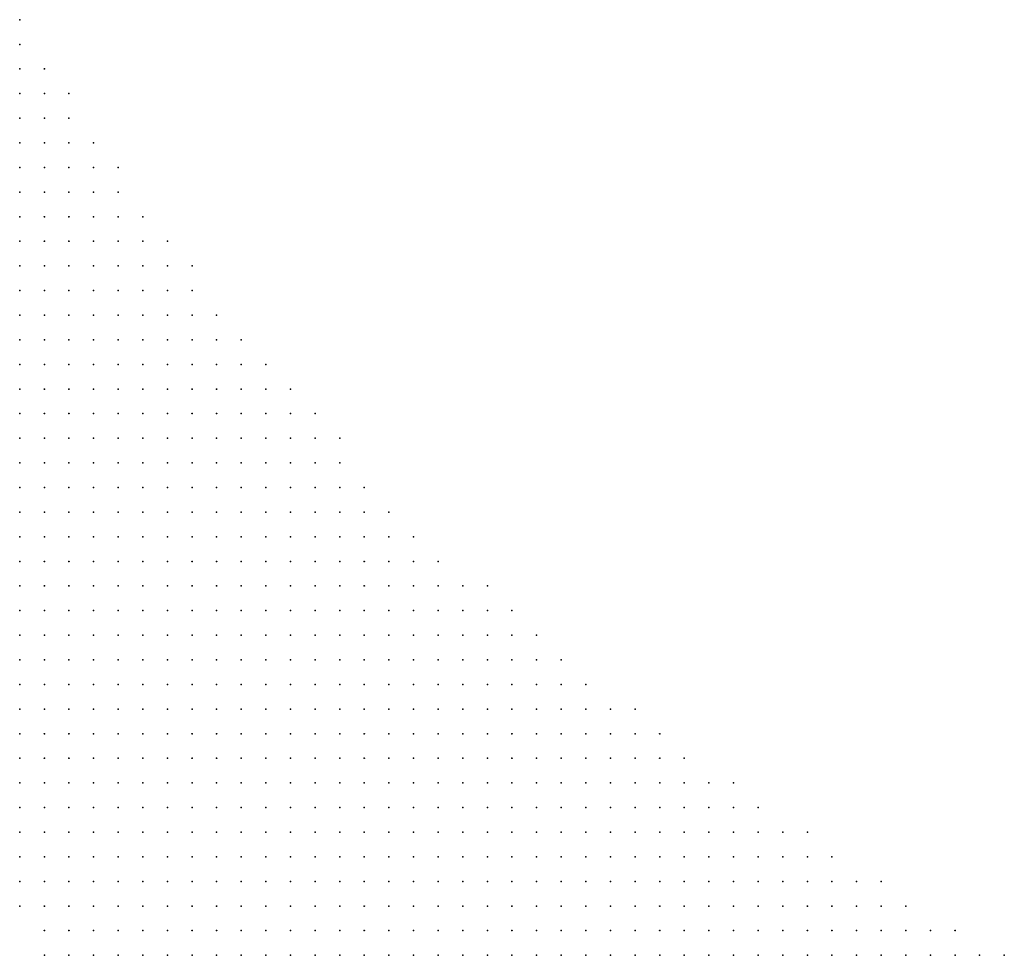
# Model space of a CAD drawing. Units: inches. Extents: x -1.39 to 1.39, y -1.01 to 1.01.
# Drawn here: x 1.11 to 1.19, y 0.6 to 0.67 of the extents above; entities that cross this region are included whole.
import ezdxf

# ---------------------------------------------------------------- set-up
doc = ezdxf.new("R2010")
doc.units = ezdxf.units.IN
doc.header["$MEASUREMENT"] = 0
doc.header["$PDMODE"] = 32
doc.header["$PDSIZE"] = 1e-05
for name, color, linetype in [('layer10', 10, 'Continuous'), ('layer12', 12, 'Continuous'), ('layer13', 13, 'Continuous'), ('layer5', 5, 'Continuous'), ('layer6', 6, 'Continuous'), ('layer7', 7, 'Continuous'), ('layer8', 8, 'Continuous'), ('layer9', 9, 'Continuous')]:
    doc.layers.add(name, color=color, linetype=linetype)

msp = doc.modelspace()

# ---------------------------------------------------------------- linework, layer by layer
at = {"layer": 'layer10', "color": 10}
msp.add_point((1.1179, 0.5981), dxfattribs=at)
at = {"layer": 'layer12', "color": 12}
for p in [(1.1159, 0.6001), (1.1159, 0.5981)]:
    msp.add_point(p, dxfattribs=at)
at = {"layer": 'layer13', "color": 13}
for p in [(1.1139, 0.6021), (1.1159, 0.6021)]:
    msp.add_point(p, dxfattribs=at)
at = {"layer": 'layer5', "color": 5}
for p in [(1.1139, 0.6741), (1.1139, 0.6721), (1.1139, 0.6701), (1.1159, 0.6701), (1.1139, 0.6681), (1.1159, 0.6681), (1.1179, 0.6681), (1.1139, 0.6661), (1.1159, 0.6661), (1.1179, 0.6661), (1.1139, 0.6641), (1.1159, 0.6641), (1.1179, 0.6641), (1.1199, 0.6641), (1.1139, 0.6621), (1.1159, 0.6621), (1.1179, 0.6621), (1.1199, 0.6621), (1.1219, 0.6621), (1.1139, 0.6601), (1.1159, 0.6601), (1.1179, 0.6601), (1.1199, 0.6601), (1.1219, 0.6601), (1.1139, 0.6581), (1.1159, 0.6581), (1.1179, 0.6581), (1.1199, 0.6581), (1.1219, 0.6581), (1.1239, 0.6581), (1.1139, 0.6561), (1.1159, 0.6561), (1.1179, 0.6561), (1.1199, 0.6561), (1.1219, 0.6561), (1.1239, 0.6561), (1.1259, 0.6561), (1.1139, 0.6541), (1.1159, 0.6541), (1.1179, 0.6541), (1.1199, 0.6541), (1.1219, 0.6541), (1.1239, 0.6541), (1.1259, 0.6541), (1.1279, 0.6541), (1.1139, 0.6521), (1.1159, 0.6521), (1.1179, 0.6521), (1.1199, 0.6521), (1.1219, 0.6521), (1.1239, 0.6521), (1.1259, 0.6521), (1.1279, 0.6521), (1.1139, 0.6501), (1.1159, 0.6501), (1.1179, 0.6501), (1.1199, 0.6501), (1.1219, 0.6501), (1.1239, 0.6501), (1.1259, 0.6501), (1.1279, 0.6501), (1.1299, 0.6501), (1.1139, 0.6481), (1.1159, 0.6481), (1.1179, 0.6481), (1.1199, 0.6481), (1.1219, 0.6481), (1.1239, 0.6481), (1.1259, 0.6481), (1.1279, 0.6481), (1.1299, 0.6481), (1.1319, 0.6481), (1.1139, 0.6461), (1.1159, 0.6461), (1.1179, 0.6461), (1.1199, 0.6461), (1.1219, 0.6461), (1.1239, 0.6461), (1.1259, 0.6461), (1.1279, 0.6461), (1.1299, 0.6461), (1.1319, 0.6461), (1.1339, 0.6461), (1.1139, 0.6441), (1.1159, 0.6441), (1.1179, 0.6441), (1.1199, 0.6441), (1.1219, 0.6441), (1.1239, 0.6441), (1.1259, 0.6441), (1.1279, 0.6441), (1.1299, 0.6441), (1.1319, 0.6441), (1.1339, 0.6441), (1.1359, 0.6441), (1.1139, 0.6421), (1.1159, 0.6421), (1.1179, 0.6421), (1.1199, 0.6421), (1.1219, 0.6421), (1.1239, 0.6421), (1.1259, 0.6421), (1.1279, 0.6421), (1.1299, 0.6421), (1.1319, 0.6421), (1.1339, 0.6421), (1.1359, 0.6421), (1.1379, 0.6421), (1.1139, 0.6401), (1.1159, 0.6401), (1.1179, 0.6401), (1.1199, 0.6401), (1.1219, 0.6401), (1.1239, 0.6401), (1.1259, 0.6401), (1.1279, 0.6401), (1.1299, 0.6401), (1.1319, 0.6401), (1.1339, 0.6401), (1.1359, 0.6401), (1.1379, 0.6401), (1.1399, 0.6401), (1.1139, 0.6381), (1.1159, 0.6381), (1.1179, 0.6381), (1.1199, 0.6381), (1.1219, 0.6381), (1.1239, 0.6381), (1.1259, 0.6381), (1.1279, 0.6381), (1.1299, 0.6381), (1.1319, 0.6381), (1.1339, 0.6381), (1.1359, 0.6381), (1.1379, 0.6381), (1.1399, 0.6381), (1.1139, 0.6361), (1.1159, 0.6361), (1.1179, 0.6361), (1.1199, 0.6361), (1.1219, 0.6361), (1.1239, 0.6361), (1.1259, 0.6361), (1.1279, 0.6361), (1.1299, 0.6361), (1.1319, 0.6361), (1.1339, 0.6361), (1.1359, 0.6361), (1.1379, 0.6361), (1.1399, 0.6361), (1.1419, 0.6361), (1.1179, 0.6341), (1.1199, 0.6341), (1.1219, 0.6341), (1.1239, 0.6341), (1.1259, 0.6341), (1.1279, 0.6341), (1.1299, 0.6341), (1.1319, 0.6341), (1.1339, 0.6341), (1.1359, 0.6341), (1.1379, 0.6341), (1.1399, 0.6341), (1.1419, 0.6341), (1.1439, 0.6341), (1.1199, 0.6321), (1.1219, 0.6321), (1.1239, 0.6321), (1.1259, 0.6321), (1.1279, 0.6321), (1.1299, 0.6321), (1.1319, 0.6321), (1.1339, 0.6321), (1.1359, 0.6321), (1.1379, 0.6321), (1.1399, 0.6321), (1.1419, 0.6321), (1.1439, 0.6321), (1.1459, 0.6321), (1.1219, 0.6301), (1.1239, 0.6301), (1.1259, 0.6301), (1.1279, 0.6301), (1.1299, 0.6301), (1.1319, 0.6301), (1.1339, 0.6301), (1.1359, 0.6301), (1.1379, 0.6301), (1.1399, 0.6301), (1.1419, 0.6301), (1.1439, 0.6301), (1.1459, 0.6301), (1.1479, 0.6301), (1.1239, 0.6281), (1.1259, 0.6281), (1.1279, 0.6281), (1.1299, 0.6281), (1.1319, 0.6281), (1.1339, 0.6281), (1.1359, 0.6281), (1.1379, 0.6281), (1.1399, 0.6281), (1.1419, 0.6281), (1.1439, 0.6281), (1.1459, 0.6281), (1.1479, 0.6281), (1.1499, 0.6281), (1.1519, 0.6281), (1.1259, 0.6261), (1.1279, 0.6261), (1.1299, 0.6261), (1.1319, 0.6261), (1.1339, 0.6261), (1.1359, 0.6261), (1.1379, 0.6261), (1.1399, 0.6261), (1.1419, 0.6261), (1.1439, 0.6261), (1.1459, 0.6261), (1.1479, 0.6261), (1.1499, 0.6261), (1.1519, 0.6261), (1.1539, 0.6261), (1.1299, 0.6241), (1.1319, 0.6241), (1.1339, 0.6241), (1.1359, 0.6241), (1.1379, 0.6241), (1.1399, 0.6241), (1.1419, 0.6241), (1.1439, 0.6241), (1.1459, 0.6241), (1.1479, 0.6241), (1.1499, 0.6241), (1.1519, 0.6241), (1.1539, 0.6241), (1.1559, 0.6241), (1.1319, 0.6221), (1.1339, 0.6221), (1.1359, 0.6221), (1.1379, 0.6221), (1.1399, 0.6221), (1.1419, 0.6221), (1.1439, 0.6221), (1.1459, 0.6221), (1.1479, 0.6221), (1.1499, 0.6221), (1.1519, 0.6221), (1.1539, 0.6221), (1.1559, 0.6221), (1.1579, 0.6221), (1.1339, 0.6201), (1.1359, 0.6201), (1.1379, 0.6201), (1.1399, 0.6201), (1.1419, 0.6201), (1.1439, 0.6201), (1.1459, 0.6201), (1.1479, 0.6201), (1.1499, 0.6201), (1.1519, 0.6201), (1.1539, 0.6201), (1.1559, 0.6201), (1.1579, 0.6201), (1.1599, 0.6201), (1.1359, 0.6181), (1.1379, 0.6181), (1.1399, 0.6181), (1.1419, 0.6181), (1.1439, 0.6181), (1.1459, 0.6181), (1.1479, 0.6181), (1.1499, 0.6181), (1.1519, 0.6181), (1.1539, 0.6181), (1.1559, 0.6181), (1.1579, 0.6181), (1.1599, 0.6181), (1.1619, 0.6181), (1.1639, 0.6181), (1.1399, 0.6161), (1.1419, 0.6161), (1.1439, 0.6161), (1.1459, 0.6161), (1.1479, 0.6161), (1.1499, 0.6161), (1.1519, 0.6161), (1.1539, 0.6161), (1.1559, 0.6161), (1.1579, 0.6161), (1.1599, 0.6161), (1.1619, 0.6161), (1.1639, 0.6161), (1.1659, 0.6161), (1.1419, 0.6141), (1.1439, 0.6141), (1.1459, 0.6141), (1.1479, 0.6141), (1.1499, 0.6141), (1.1519, 0.6141), (1.1539, 0.6141), (1.1559, 0.6141), (1.1579, 0.6141), (1.1599, 0.6141), (1.1619, 0.6141), (1.1639, 0.6141), (1.1659, 0.6141), (1.1679, 0.6141), (1.1439, 0.6121), (1.1459, 0.6121), (1.1479, 0.6121), (1.1499, 0.6121), (1.1519, 0.6121), (1.1539, 0.6121), (1.1559, 0.6121), (1.1579, 0.6121), (1.1599, 0.6121), (1.1619, 0.6121), (1.1639, 0.6121), (1.1659, 0.6121), (1.1679, 0.6121), (1.1699, 0.6121), (1.1719, 0.6121), (1.1459, 0.6101), (1.1479, 0.6101), (1.1499, 0.6101), (1.1519, 0.6101), (1.1539, 0.6101), (1.1559, 0.6101), (1.1579, 0.6101), (1.1599, 0.6101), (1.1619, 0.6101), (1.1639, 0.6101), (1.1659, 0.6101), (1.1679, 0.6101), (1.1699, 0.6101), (1.1719, 0.6101), (1.1739, 0.6101), (1.1479, 0.6081), (1.1499, 0.6081), (1.1519, 0.6081), (1.1539, 0.6081), (1.1559, 0.6081), (1.1579, 0.6081), (1.1599, 0.6081), (1.1619, 0.6081), (1.1639, 0.6081), (1.1659, 0.6081), (1.1679, 0.6081), (1.1699, 0.6081), (1.1719, 0.6081), (1.1739, 0.6081), (1.1759, 0.6081), (1.1779, 0.6081), (1.1519, 0.6061), (1.1539, 0.6061), (1.1559, 0.6061), (1.1579, 0.6061), (1.1599, 0.6061), (1.1619, 0.6061), (1.1639, 0.6061), (1.1659, 0.6061), (1.1679, 0.6061), (1.1699, 0.6061), (1.1719, 0.6061), (1.1739, 0.6061), (1.1759, 0.6061), (1.1779, 0.6061), (1.1799, 0.6061), (1.1539, 0.6041), (1.1559, 0.6041), (1.1579, 0.6041), (1.1599, 0.6041), (1.1619, 0.6041), (1.1639, 0.6041), (1.1659, 0.6041), (1.1679, 0.6041), (1.1699, 0.6041), (1.1719, 0.6041), (1.1739, 0.6041), (1.1759, 0.6041), (1.1779, 0.6041), (1.1799, 0.6041), (1.1819, 0.6041), (1.1839, 0.6041), (1.1559, 0.6021), (1.1579, 0.6021), (1.1599, 0.6021), (1.1619, 0.6021), (1.1639, 0.6021), (1.1659, 0.6021), (1.1679, 0.6021), (1.1699, 0.6021), (1.1719, 0.6021), (1.1739, 0.6021), (1.1759, 0.6021), (1.1779, 0.6021), (1.1799, 0.6021), (1.1819, 0.6021), (1.1839, 0.6021), (1.1859, 0.6021), (1.1579, 0.6001), (1.1599, 0.6001), (1.1619, 0.6001), (1.1639, 0.6001), (1.1659, 0.6001), (1.1679, 0.6001), (1.1699, 0.6001), (1.1719, 0.6001), (1.1739, 0.6001), (1.1759, 0.6001), (1.1779, 0.6001), (1.1799, 0.6001), (1.1819, 0.6001), (1.1839, 0.6001), (1.1859, 0.6001), (1.1879, 0.6001), (1.1899, 0.6001), (1.1599, 0.5981), (1.1619, 0.5981), (1.1639, 0.5981), (1.1659, 0.5981), (1.1679, 0.5981), (1.1699, 0.5981), (1.1719, 0.5981), (1.1739, 0.5981), (1.1759, 0.5981), (1.1779, 0.5981), (1.1799, 0.5981), (1.1819, 0.5981), (1.1839, 0.5981), (1.1859, 0.5981), (1.1879, 0.5981), (1.1899, 0.5981), (1.1919, 0.5981), (1.1939, 0.5981)]:
    msp.add_point(p, dxfattribs=at)
at = {"layer": 'layer6', "color": 6}
for p in [(1.1139, 0.6341), (1.1159, 0.6341), (1.1139, 0.6321), (1.1159, 0.6321), (1.1179, 0.6321), (1.1139, 0.6301), (1.1159, 0.6301), (1.1179, 0.6301), (1.1199, 0.6301), (1.1139, 0.6281), (1.1159, 0.6281), (1.1179, 0.6281), (1.1199, 0.6281), (1.1219, 0.6281), (1.1139, 0.6261), (1.1159, 0.6261), (1.1179, 0.6261), (1.1199, 0.6261), (1.1219, 0.6261), (1.1239, 0.6261), (1.1139, 0.6241), (1.1159, 0.6241), (1.1179, 0.6241), (1.1199, 0.6241), (1.1219, 0.6241), (1.1239, 0.6241), (1.1259, 0.6241), (1.1279, 0.6241), (1.1139, 0.6221), (1.1159, 0.6221), (1.1179, 0.6221), (1.1199, 0.6221), (1.1219, 0.6221), (1.1239, 0.6221), (1.1259, 0.6221), (1.1279, 0.6221), (1.1299, 0.6221), (1.1139, 0.6201), (1.1159, 0.6201), (1.1179, 0.6201), (1.1199, 0.6201), (1.1219, 0.6201), (1.1239, 0.6201), (1.1259, 0.6201), (1.1279, 0.6201), (1.1299, 0.6201), (1.1319, 0.6201), (1.1139, 0.6181), (1.1159, 0.6181), (1.1179, 0.6181), (1.1199, 0.6181), (1.1219, 0.6181), (1.1239, 0.6181), (1.1259, 0.6181), (1.1279, 0.6181), (1.1299, 0.6181), (1.1319, 0.6181), (1.1339, 0.6181), (1.1139, 0.6161), (1.1159, 0.6161), (1.1179, 0.6161), (1.1199, 0.6161), (1.1219, 0.6161), (1.1239, 0.6161), (1.1259, 0.6161), (1.1279, 0.6161), (1.1299, 0.6161), (1.1319, 0.6161), (1.1339, 0.6161), (1.1359, 0.6161), (1.1379, 0.6161), (1.1139, 0.6141), (1.1159, 0.6141), (1.1179, 0.6141), (1.1199, 0.6141), (1.1219, 0.6141), (1.1239, 0.6141), (1.1259, 0.6141), (1.1279, 0.6141), (1.1299, 0.6141), (1.1319, 0.6141), (1.1339, 0.6141), (1.1359, 0.6141), (1.1379, 0.6141), (1.1399, 0.6141), (1.1139, 0.6121), (1.1159, 0.6121), (1.1179, 0.6121), (1.1199, 0.6121), (1.1219, 0.6121), (1.1239, 0.6121), (1.1259, 0.6121), (1.1279, 0.6121), (1.1299, 0.6121), (1.1319, 0.6121), (1.1339, 0.6121), (1.1359, 0.6121), (1.1379, 0.6121), (1.1399, 0.6121), (1.1419, 0.6121), (1.1199, 0.6101), (1.1219, 0.6101), (1.1239, 0.6101), (1.1259, 0.6101), (1.1279, 0.6101), (1.1299, 0.6101), (1.1319, 0.6101), (1.1339, 0.6101), (1.1359, 0.6101), (1.1379, 0.6101), (1.1399, 0.6101), (1.1419, 0.6101), (1.1439, 0.6101), (1.1259, 0.6081), (1.1279, 0.6081), (1.1299, 0.6081), (1.1319, 0.6081), (1.1339, 0.6081), (1.1359, 0.6081), (1.1379, 0.6081), (1.1399, 0.6081), (1.1419, 0.6081), (1.1439, 0.6081), (1.1459, 0.6081), (1.1319, 0.6061), (1.1339, 0.6061), (1.1359, 0.6061), (1.1379, 0.6061), (1.1399, 0.6061), (1.1419, 0.6061), (1.1439, 0.6061), (1.1459, 0.6061), (1.1479, 0.6061), (1.1499, 0.6061), (1.1379, 0.6041), (1.1399, 0.6041), (1.1419, 0.6041), (1.1439, 0.6041), (1.1459, 0.6041), (1.1479, 0.6041), (1.1499, 0.6041), (1.1519, 0.6041), (1.1419, 0.6021), (1.1439, 0.6021), (1.1459, 0.6021), (1.1479, 0.6021), (1.1499, 0.6021), (1.1519, 0.6021), (1.1539, 0.6021), (1.1459, 0.6001), (1.1479, 0.6001), (1.1499, 0.6001), (1.1519, 0.6001), (1.1539, 0.6001), (1.1559, 0.6001), (1.1499, 0.5981), (1.1519, 0.5981), (1.1539, 0.5981), (1.1559, 0.5981), (1.1579, 0.5981)]:
    msp.add_point(p, dxfattribs=at)
at = {"layer": 'layer7', "color": 7}
for p in [(1.1139, 0.6101), (1.1159, 0.6101), (1.1179, 0.6101), (1.1139, 0.6081), (1.1159, 0.6081), (1.1179, 0.6081), (1.1199, 0.6081), (1.1219, 0.6081), (1.1239, 0.6081), (1.1159, 0.6061), (1.1179, 0.6061), (1.1199, 0.6061), (1.1219, 0.6061), (1.1239, 0.6061), (1.1259, 0.6061), (1.1279, 0.6061), (1.1299, 0.6061), (1.1199, 0.6041), (1.1219, 0.6041), (1.1239, 0.6041), (1.1259, 0.6041), (1.1279, 0.6041), (1.1299, 0.6041), (1.1319, 0.6041), (1.1339, 0.6041), (1.1359, 0.6041), (1.1239, 0.6021), (1.1259, 0.6021), (1.1279, 0.6021), (1.1299, 0.6021), (1.1319, 0.6021), (1.1339, 0.6021), (1.1359, 0.6021), (1.1379, 0.6021), (1.1399, 0.6021), (1.1279, 0.6001), (1.1299, 0.6001), (1.1319, 0.6001), (1.1339, 0.6001), (1.1359, 0.6001), (1.1379, 0.6001), (1.1399, 0.6001), (1.1419, 0.6001), (1.1439, 0.6001), (1.1319, 0.5981), (1.1339, 0.5981), (1.1359, 0.5981), (1.1379, 0.5981), (1.1399, 0.5981), (1.1419, 0.5981), (1.1439, 0.5981), (1.1459, 0.5981), (1.1479, 0.5981)]:
    msp.add_point(p, dxfattribs=at)
at = {"layer": 'layer8', "color": 8}
for p in [(1.1139, 0.6061), (1.1159, 0.6041), (1.1179, 0.6041), (1.1199, 0.6021), (1.1219, 0.6021), (1.1219, 0.6001), (1.1239, 0.6001), (1.1259, 0.6001), (1.1239, 0.5981), (1.1259, 0.5981), (1.1279, 0.5981), (1.1299, 0.5981)]:
    msp.add_point(p, dxfattribs=at)
at = {"layer": 'layer9', "color": 9}
for p in [(1.1139, 0.6041), (1.1179, 0.6021), (1.1179, 0.6001), (1.1199, 0.6001), (1.1199, 0.5981), (1.1219, 0.5981)]:
    msp.add_point(p, dxfattribs=at)

doc.saveas('drawing.dxf')
